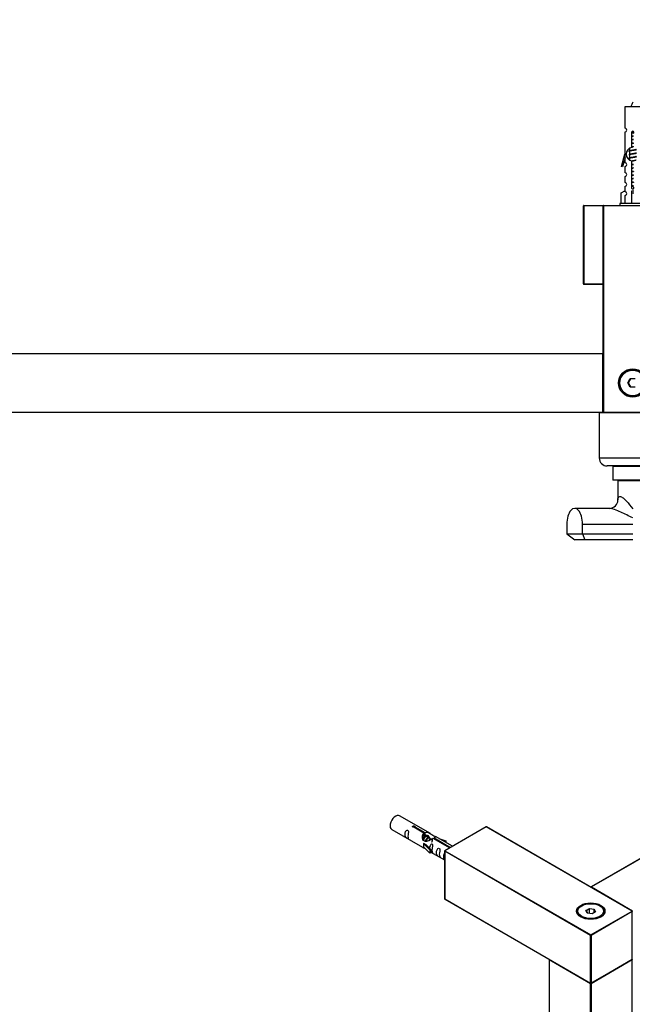
# Model space of a CAD drawing. Units: millimetres. Extents: x 0 to 1400, y 0 to 1997.
# Drawn here: x 700 to 1011, y 499 to 999 of the extents above; entities that cross this region are included whole.
import ezdxf
from ezdxf import colors
from ezdxf.entities.mleader import LeaderData, LeaderLine
from ezdxf.math import Vec2, Vec3

# ---------------------------------------------------------------- set-up
doc = ezdxf.new("R2010")
doc.units = ezdxf.units.MM
for name, color, linetype in [('DV5_Défaut', 7, 'Continuous'), ('DV6_Défaut', 7, 'Continuous'), ('Défaut', 7, 'Continuous')]:
    doc.layers.add(name, color=color, linetype=linetype)

# ---------------------------------------------------------------- blocks, each defined once
blk = doc.blocks.new('_DOT')
at = {"color": 0}
blk.add_line((0, 0), (-1, 0), dxfattribs=at)
at = {"color": 0, "const_width": 0.333}
blk.add_lwpolyline([(-0.1665, 0, 1), (0.1665, 0, 1)], format="xyb", close=True, dxfattribs=at)
blk = doc.blocks.new('SE4')
at = {"layer": 'DV5_Défaut', "color": 7, "linetype": 'Continuous'}
for p, q in [((1014.89, 954.41), (1006.89, 954.41)), ((1006.89, 954.41), (1006.89, 943.64)), ((1006.89, 941.64), (1006.89, 930.41)), ((1010.53, 933.76), (1010.53, 940.94)), ((1005.17, 924.12), (1006.89, 930.41)), ((1006.89, 930.41), (1007.02, 930.41)), ((1007.02, 928.59), (1007.02, 930.41)), ((1009.34, 932.21), (1009.02, 932.07)), ((1009.34, 930.41), (1009.02, 930.27)), ((1009.19, 933.26), (1009.19, 932.15)), ((1009.19, 931.84), (1009.19, 930.35)), ((1009.19, 930.04), (1009.19, 928.55)), ((1005.74, 923.95), (1005.17, 924.12)), ((1007.02, 928.59), (1005.74, 923.95)), ((1006.89, 928.12), (1006.89, 926.15)), ((1006.89, 924.15), (1006.89, 921.08)), ((1009.34, 928.61), (1009.02, 928.47)), ((1009.19, 928.24), (1009.19, 927.54)), ((1010.53, 913.89), (1010.53, 927.06)), ((1006.89, 919.08), (1006.89, 916.05)), ((1006.89, 914.05), (1006.89, 911.77)), ((1005.01, 910.74), (1006.93, 911.79)), ((1005.01, 905.41), (1005.01, 910.74)), ((1006.93, 911.79), (1006.93, 911.43)), ((1006.93, 909.43), (1006.93, 905.41)), ((1010.39, 910.74), (1010.39, 911.79)), ((1010.39, 905.41), (1010.39, 910.74)), ((1010.39, 910.74), (1011.39, 910.74)), ((985.89, 864.61), (985.89, 904.21)), ((986.09, 904.21), (985.89, 904.21)), ((986.09, 904.41), (996.09, 904.41)), ((986.09, 904.21), (986.09, 904.41)), ((986.09, 904.21), (986.09, 864.61)), ((995.89, 904.21), (986.09, 904.21)), ((995.89, 799.61), (995.89, 904.21)), ((996.09, 904.21), (995.89, 904.21)), ((996.09, 904.41), (1025.89, 904.41)), ((996.09, 904.21), (996.09, 904.41)), ((1025.69, 904.21), (996.09, 904.21)), ((996.09, 904.21), (996.09, 799.61)), ((1017.39, 905.41), (1004.39, 905.41)), ((1004.39, 905.41), (1004.39, 904.41)), ((986.09, 864.61), (985.89, 864.61)), ((986.09, 864.61), (995.89, 864.61)), ((986.09, 864.61), (986.09, 864.41)), ((995.89, 864.41), (986.09, 864.41)), ((556.09, 829.41), (995.69, 829.41)), ((995.69, 829.21), (556.09, 829.21)), ((995.69, 829.41), (995.69, 829.21)), ((995.69, 799.61), (995.69, 829.21)), ((995.89, 829.21), (995.69, 829.21)), ((995.89, 829.21), (995.89, 799.61)), ((1008.35, 814.41), (1009.62, 816.61)), ((1009.62, 812.21), (1008.35, 814.41)), ((1008.35, 814.41), (1008.59, 814.41)), ((1009.74, 816.41), (1008.59, 814.41)), ((1008.59, 814.41), (1009.74, 812.41)), ((1009.62, 816.61), (1012.16, 816.61)), ((1009.62, 816.61), (1009.74, 816.41)), ((1012.05, 816.41), (1009.74, 816.41)), ((1009.74, 812.41), (1009.62, 812.21)), ((1012.16, 812.21), (1009.62, 812.21)), ((1009.74, 812.41), (1012.05, 812.41)), ((556.09, 799.61), (995.69, 799.61)), ((995.69, 799.41), (556.09, 799.41)), ((1027.89, 799.31), (993.89, 799.31)), ((993.89, 799.31), (993.89, 776.31)), ((995.69, 799.61), (995.69, 799.41)), ((995.89, 799.61), (995.69, 799.61)), ((996.09, 799.61), (995.89, 799.61)), ((996.09, 799.61), (1025.69, 799.61)), ((996.09, 799.41), (996.09, 799.61)), ((1025.89, 799.41), (996.09, 799.41)), ((998.89, 799.41), (998.89, 799.31)), ((1027.89, 776.31), (993.89, 776.31)), ((1023.89, 772.31), (997.89, 772.31)), ((1020.89, 772.11), (1000.89, 772.11)), ((1000.89, 772.11), (1000.89, 765.11)), ((1001.89, 772.31), (1001.89, 772.11)), ((1020.89, 765.11), (1000.89, 765.11)), ((1018.39, 764.81), (1003.39, 764.81)), ((1003.39, 764.81), (1003.39, 755.07)), ((1004.94, 765.11), (1004.94, 764.81)), ((999.26, 750.81), (981.45, 750.81)), ((977.45, 742.81), (977.45, 737.81)), ((985.45, 742.81), (1010.89, 742.81)), ((985.45, 737.81), (985.45, 742.81)), ((977.45, 737.81), (985.45, 737.81)), ((977.45, 737.81), (981.55, 734.81)), ((986.55, 734.81), (981.55, 734.81)), ((985.45, 737.81), (1010.89, 737.81)), ((985.45, 737.81), (986.55, 734.81)), ((1010.89, 734.81), (986.55, 734.81))]:
    blk.add_line(p, q, dxfattribs=at)
for radius in [7.2, 7, 6.5]:
    blk.add_circle((1010.89, 814.41), radius, dxfattribs=at)
for centre, radius, start, end in [((1024.65, 949.72), 15.45, 152.8736, 162.313), ((1006.89, 942.64), 1, 269.9999, 89.9999), ((1010.89, 941.41), 0.6, 307.5089, 232.4911), ((1010.89, 930.41), 3.37, 96.2248, 263.7752), ((991.41, 892.16), 43.43, 65.8276, 66.0846), ((991.41, 890.36), 43.43, 65.8276, 66.0846), ((1006.89, 925.15), 1, 269.9999, 89.9999), ((991.41, 888.56), 43.43, 65.8276, 66.0846), ((1006.89, 920.08), 1, 269.9999, 89.9999), ((1006.89, 915.05), 1, 269.9999, 89.9999), ((1010.89, 913.41), 0.6, 127.5089, 52.4911), ((1006.89, 910.43), 1, 271.7978, 88.2022), ((986.09, 904.21), 0.2, 90, 180), ((996.09, 904.21), 0.2, 90, 180), ((986.09, 864.61), 0.2, 180, 270), ((995.69, 829.21), 0.2, 0, 90), ((995.69, 799.61), 0.2, 270, 0), ((996.09, 799.61), 0.2, 180, 270), ((997.89, 776.31), 4, 180, 270), ((998.98, 755.25), 4.44, 273.4671, 356.7606)]:
    blk.add_arc(centre, radius, start, end, dxfattribs=at)
for centre, major_axis, ratio, start_param, end_param in [((1010.89, 913.97), (-4, 0), 0.550336, 1.445468, 1.696124), ((981.45, 742.81), (0, -8), 0.5, 1.570796, 4.712389)]:
    blk.add_ellipse(centre, major_axis=major_axis, ratio=ratio, start_param=start_param, end_param=end_param, dxfattribs=at)
for points, weights, knots in [([(1010.3, 941.44), (1010.59, 941.49), (1010.89, 941.54), (1011.18, 941.58), (1011.45, 941.63)], [0.939311902249, 0.953554522945, 1, 0.956555083307, 0.941286564824], [0, 0, 0, 0.51669, 0.51669, 1, 1, 1]), ([(1010.3, 941.33), (1010.59, 941.37), (1010.89, 941.41), (1011.2, 941.45), (1011.49, 941.5)], [0.944551069371, 0.960814213758, 1, 0.960896871509, 0.944619781699], [0, 0, 0, 0.5005279, 0.5005279, 1, 1, 1]), ([(1011.49, 941.39), (1011.2, 941.33), (1010.89, 941.29), (1010.61, 941.24), (1010.34, 941.19)], [0.939334833297, 0.953591878287, 1, 0.956952487714, 0.941568254383], [0, 0, 0, 0.518784, 0.518784, 1, 1, 1]), ([(1010.52, 939.68), (1010.71, 939.71), (1010.89, 939.74), (1011.08, 939.77), (1011.27, 939.8)], [0.954711593229, 0.971138154054, 1, 0.971138154054, 0.954711593229], [0, 0, 0, 0.5, 0.5, 1, 1, 1]), ([(1010.52, 939.56), (1010.71, 939.59), (1010.89, 939.61), (1011.08, 939.64), (1011.27, 939.66)], [0.959880202632, 0.975436531063, 1, 0.975436531063, 0.959880202632], [0, 0, 0, 0.5, 0.5, 1, 1, 1]), ([(1011.27, 939.55), (1011.08, 939.51), (1010.89, 939.49), (1010.71, 939.46), (1010.52, 939.43)], [0.954711593229, 0.971138154054, 1, 0.971138154054, 0.954711593229], [0, 0, 0, 0.5, 0.5, 1, 1, 1]), ([(1010.52, 937.88), (1010.71, 937.91), (1010.89, 937.94), (1011.08, 937.97), (1011.27, 938)], [0.954711593229, 0.971138154054, 1, 0.971138154054, 0.954711593229], [0, 0, 0, 0.5, 0.5, 1, 1, 1]), ([(1010.52, 937.76), (1010.71, 937.79), (1010.89, 937.81), (1011.08, 937.84), (1011.27, 937.86)], [0.959880202632, 0.975436531063, 1, 0.975436531063, 0.959880202632], [0, 0, 0, 0.5, 0.5, 1, 1, 1]), ([(1011.27, 937.75), (1011.08, 937.71), (1010.89, 937.69), (1010.71, 937.66), (1010.52, 937.63)], [0.954711593229, 0.971138154054, 1, 0.971138154054, 0.954711593229], [0, 0, 0, 0.5, 0.5, 1, 1, 1]), ([(1010.52, 936.08), (1010.71, 936.11), (1010.89, 936.14), (1011.08, 936.17), (1011.27, 936.2)], [0.954711593229, 0.971138154054, 1, 0.971138154054, 0.954711593229], [0, 0, 0, 0.5, 0.5, 1, 1, 1]), ([(1010.52, 935.96), (1010.71, 935.99), (1010.89, 936.01), (1011.08, 936.04), (1011.27, 936.06)], [0.959880202632, 0.975436531063, 1, 0.975436531063, 0.959880202632], [0, 0, 0, 0.5, 0.5, 1, 1, 1]), ([(1011.27, 935.95), (1011.08, 935.91), (1010.89, 935.89), (1010.71, 935.86), (1010.52, 935.83)], [0.954711593229, 0.971138154054, 1, 0.971138154054, 0.954711593229], [0, 0, 0, 0.5, 0.5, 1, 1, 1]), ([(1010.52, 934.28), (1010.71, 934.31), (1010.89, 934.34), (1011.08, 934.37), (1011.27, 934.4)], [0.954711593229, 0.971138154054, 1, 0.971138154054, 0.954711593229], [0, 0, 0, 0.5, 0.5, 1, 1, 1]), ([(1010.52, 934.16), (1010.71, 934.19), (1010.89, 934.21), (1011.08, 934.24), (1011.27, 934.26)], [0.959880202632, 0.975436531063, 1, 0.975436531063, 0.959880202632], [0, 0, 0, 0.5, 0.5, 1, 1, 1]), ([(1011.27, 934.15), (1011.08, 934.11), (1010.89, 934.09), (1010.71, 934.06), (1010.52, 934.03)], [0.954711593229, 0.971138154054, 1, 0.971138154054, 0.954711593229], [0, 0, 0, 0.5, 0.5, 1, 1, 1]), ([(1009.02, 932.07), (1009.08, 932.09), (1009.16, 932.11), (1009.74, 932.26), (1010.89, 932.41), (1012.05, 932.56), (1012.63, 932.71), (1012.71, 932.73), (1012.77, 932.76)], [0.962852408417, 0.97772155243, 1, 0.866025403784, 1, 0.866025403784, 1, 0.977713110418, 0.962841140698], [0, 0, 0, 0.0712877, 0.0712877, 0.4999865, 0.4999865, 0.9286853, 0.9286853, 1, 1, 1]), ([(1009.02, 930.27), (1009.08, 930.29), (1009.16, 930.31), (1009.74, 930.46), (1010.89, 930.61), (1012.05, 930.76), (1012.63, 930.91), (1012.71, 930.93), (1012.77, 930.96)], [0.962852408417, 0.97772155243, 1, 0.866025403784, 1, 0.866025403784, 1, 0.977713110418, 0.962841140698], [0, 0, 0, 0.0712877, 0.0712877, 0.4999865, 0.4999865, 0.9286853, 0.9286853, 1, 1, 1]), ([(1009.02, 928.47), (1009.08, 928.49), (1009.16, 928.51), (1009.74, 928.66), (1010.89, 928.81), (1012.05, 928.96), (1012.63, 929.11), (1012.71, 929.13), (1012.77, 929.16)], [0.962852408417, 0.97772155243, 1, 0.866025403784, 1, 0.866025403784, 1, 0.977713110418, 0.962841140698], [0, 0, 0, 0.071288, 0.071288, 0.499986, 0.499986, 0.928685, 0.928685, 1, 1, 1]), ([(1012.46, 932.62), (1012.42, 932.6), (1012.37, 932.59), (1011.88, 932.44), (1010.89, 932.29), (1009.91, 932.14), (1009.42, 931.99), (1009.19, 931.92), (1009.19, 931.84)], [0.972032873102, 0.984138584193, 1, 0.866025403784, 1, 0.866025403784, 1, 0.933012701892, 0.933012701892], [0, 0, 0, 0.045215, 0.045215, 0.427129, 0.427129, 0.809043, 0.809043, 1, 1, 1]), ([(1012.46, 930.82), (1012.42, 930.8), (1012.37, 930.79), (1011.88, 930.64), (1010.89, 930.49), (1009.91, 930.34), (1009.42, 930.19), (1009.19, 930.12), (1009.19, 930.04)], [0.972032873102, 0.984138584193, 1, 0.866025403784, 1, 0.866025403784, 1, 0.933012701892, 0.933012701892], [0, 0, 0, 0.0452153, 0.0452153, 0.4271292, 0.4271292, 0.8090431, 0.8090431, 1, 1, 1]), ([(1012.46, 929.02), (1012.42, 929), (1012.37, 928.99), (1011.88, 928.84), (1010.89, 928.69), (1009.91, 928.54), (1009.42, 928.39), (1009.19, 928.32), (1009.19, 928.24)], [0.972032873102, 0.984138584193, 1, 0.866025403784, 1, 0.866025403784, 1, 0.933012701892, 0.933012701892], [0, 0, 0, 0.045215, 0.045215, 0.427129, 0.427129, 0.809043, 0.809043, 1, 1, 1]), ([(1009.33, 932.21), (1009.37, 932.22), (1009.42, 932.24), (1009.91, 932.39), (1010.89, 932.54), (1011.88, 932.69), (1012.37, 932.84), (1012.59, 932.91), (1012.59, 932.99)], [0.972776584214, 0.984623505403, 1, 0.866025403784, 1, 0.866025403784, 1, 0.933012701892, 0.933012701892], [0, 0, 0, 0.043894, 0.043894, 0.426336, 0.426336, 0.808779, 0.808779, 1, 1, 1]), ([(1009.33, 930.41), (1009.37, 930.42), (1009.42, 930.44), (1009.91, 930.59), (1010.89, 930.74), (1011.88, 930.89), (1012.37, 931.04), (1012.59, 931.11), (1012.59, 931.19)], [0.972776584214, 0.984623505403, 1, 0.866025403784, 1, 0.866025403784, 1, 0.933012701892, 0.933012701892], [0, 0, 0, 0.043894, 0.043894, 0.426336, 0.426336, 0.808779, 0.808779, 1, 1, 1]), ([(1009.33, 928.61), (1009.37, 928.62), (1009.42, 928.64), (1009.91, 928.79), (1010.89, 928.94), (1011.88, 929.09), (1012.37, 929.24), (1012.59, 929.31), (1012.59, 929.39)], [0.972776584214, 0.984623505403, 1, 0.866025403784, 1, 0.866025403784, 1, 0.933012701892, 0.933012701892], [0, 0, 0, 0.043894, 0.043894, 0.426336, 0.426336, 0.808779, 0.808779, 1, 1, 1]), ([(1010.51, 927.08), (1010.7, 927.11), (1010.89, 927.14), (1011.88, 927.29), (1012.37, 927.44), (1012.59, 927.51), (1012.59, 927.59)], [0.954002153356, 0.970509723672, 1, 0.866025403784, 1, 0.933012701892, 0.933012701892], [0, 0, 0, 0.127967, 0.127967, 0.709322, 0.709322, 1, 1, 1]), ([(1010.52, 926.96), (1010.71, 926.99), (1010.89, 927.01), (1011.1, 927.04), (1011.29, 927.07)], [0.959880202632, 0.975436531063, 1, 0.973611625059, 0.957618449681], [0, 0, 0, 0.482092, 0.482092, 1, 1, 1]), ([(1011.27, 926.95), (1011.08, 926.91), (1010.89, 926.89), (1010.71, 926.86), (1010.52, 926.83)], [0.954711593229, 0.971138154054, 1, 0.971138154054, 0.954711593229], [0, 0, 0, 0.5, 0.5, 1, 1, 1]), ([(1010.52, 925.28), (1010.71, 925.31), (1010.89, 925.34), (1011.08, 925.37), (1011.27, 925.4)], [0.954711593229, 0.971138154054, 1, 0.971138154054, 0.954711593229], [0, 0, 0, 0.5, 0.5, 1, 1, 1]), ([(1010.52, 925.16), (1010.71, 925.19), (1010.89, 925.21), (1011.08, 925.24), (1011.27, 925.26)], [0.959880202632, 0.975436531063, 1, 0.975436531063, 0.959880202632], [0, 0, 0, 0.5, 0.5, 1, 1, 1]), ([(1011.27, 925.15), (1011.08, 925.11), (1010.89, 925.09), (1010.71, 925.06), (1010.52, 925.03)], [0.954711593229, 0.971138154054, 1, 0.971138154054, 0.954711593229], [0, 0, 0, 0.5, 0.5, 1, 1, 1]), ([(1010.52, 923.48), (1010.71, 923.51), (1010.89, 923.54), (1011.08, 923.57), (1011.27, 923.6)], [0.954711593229, 0.971138154054, 1, 0.971138154054, 0.954711593229], [0, 0, 0, 0.5, 0.5, 1, 1, 1]), ([(1010.52, 923.36), (1010.71, 923.39), (1010.89, 923.41), (1011.08, 923.44), (1011.27, 923.46)], [0.959880202632, 0.975436531063, 1, 0.975436531063, 0.959880202632], [0, 0, 0, 0.5, 0.5, 1, 1, 1]), ([(1011.27, 923.35), (1011.08, 923.31), (1010.89, 923.29), (1010.71, 923.26), (1010.52, 923.23)], [0.954711593229, 0.971138154054, 1, 0.971138154054, 0.954711593229], [0, 0, 0, 0.5, 0.5, 1, 1, 1]), ([(1010.52, 921.68), (1010.71, 921.71), (1010.89, 921.74), (1011.08, 921.77), (1011.27, 921.8)], [0.954711593229, 0.971138154054, 1, 0.971138154054, 0.954711593229], [0, 0, 0, 0.5, 0.5, 1, 1, 1]), ([(1010.52, 921.56), (1010.71, 921.59), (1010.89, 921.61), (1011.08, 921.64), (1011.27, 921.66)], [0.959880202632, 0.975436531063, 1, 0.975436531063, 0.959880202632], [0, 0, 0, 0.5, 0.5, 1, 1, 1]), ([(1011.27, 921.55), (1011.08, 921.51), (1010.89, 921.49), (1010.71, 921.46), (1010.52, 921.43)], [0.954711593229, 0.971138154054, 1, 0.971138154054, 0.954711593229], [0, 0, 0, 0.5, 0.5, 1, 1, 1]), ([(1010.52, 919.88), (1010.71, 919.91), (1010.89, 919.94), (1011.08, 919.97), (1011.27, 920)], [0.954711593229, 0.971138154054, 1, 0.971138154054, 0.954711593229], [0, 0, 0, 0.5, 0.5, 1, 1, 1]), ([(1010.52, 919.76), (1010.71, 919.79), (1010.89, 919.81), (1011.08, 919.84), (1011.27, 919.86)], [0.959880202632, 0.975436531063, 1, 0.975436531063, 0.959880202632], [0, 0, 0, 0.5, 0.5, 1, 1, 1]), ([(1011.27, 919.75), (1011.08, 919.71), (1010.89, 919.69), (1010.71, 919.66), (1010.52, 919.63)], [0.954711593229, 0.971138154054, 1, 0.971138154054, 0.954711593229], [0, 0, 0, 0.5, 0.5, 1, 1, 1]), ([(1010.52, 918.08), (1010.71, 918.11), (1010.89, 918.14), (1011.08, 918.17), (1011.27, 918.2)], [0.954711593229, 0.971138154054, 1, 0.971138154054, 0.954711593229], [0, 0, 0, 0.5, 0.5, 1, 1, 1]), ([(1010.52, 917.96), (1010.71, 917.99), (1010.89, 918.01), (1011.08, 918.04), (1011.27, 918.06)], [0.959880202632, 0.975436531063, 1, 0.975436531063, 0.959880202632], [0, 0, 0, 0.5, 0.5, 1, 1, 1]), ([(1011.27, 917.95), (1011.08, 917.91), (1010.89, 917.89), (1010.71, 917.86), (1010.52, 917.83)], [0.954711593229, 0.971138154054, 1, 0.971138154054, 0.954711593229], [0, 0, 0, 0.5, 0.5, 1, 1, 1]), ([(1010.52, 916.28), (1010.71, 916.31), (1010.89, 916.34), (1011.08, 916.37), (1011.27, 916.4)], [0.954711593229, 0.971138154054, 1, 0.971138154054, 0.954711593229], [0, 0, 0, 0.5, 0.5, 1, 1, 1]), ([(1010.52, 916.16), (1010.71, 916.19), (1010.89, 916.21), (1011.08, 916.24), (1011.27, 916.26)], [0.959880202632, 0.975436531063, 1, 0.975436531063, 0.959880202632], [0, 0, 0, 0.5, 0.5, 1, 1, 1]), ([(1011.27, 916.15), (1011.08, 916.11), (1010.89, 916.09), (1010.71, 916.06), (1010.52, 916.03)], [0.954711593229, 0.971138154054, 1, 0.971138154054, 0.954711593229], [0, 0, 0, 0.5, 0.5, 1, 1, 1]), ([(1010.52, 914.48), (1010.71, 914.51), (1010.89, 914.54), (1011.08, 914.57), (1011.27, 914.6)], [0.954711593229, 0.971138154054, 1, 0.971138154054, 0.954711593229], [0, 0, 0, 0.5, 0.5, 1, 1, 1]), ([(1010.52, 914.36), (1010.71, 914.39), (1010.89, 914.41), (1011.08, 914.44), (1011.27, 914.46)], [0.959880202632, 0.975436531063, 1, 0.975436531063, 0.959880202632], [0, 0, 0, 0.5, 0.5, 1, 1, 1]), ([(1011.27, 914.35), (1011.08, 914.31), (1010.89, 914.29), (1010.71, 914.26), (1010.52, 914.23)], [0.954711593229, 0.971138154054, 1, 0.971138154054, 0.954711593229], [0, 0, 0, 0.5, 0.5, 1, 1, 1])]:
    blk.add_rational_spline(points, weights, degree=2, knots=knots, dxfattribs=at)
for points in [[(1009.02, 931.86), (1008.89, 931.91), (1008.89, 931.96)], [(1009.02, 930.06), (1008.89, 930.11), (1008.89, 930.16)], [(1009.02, 928.26), (1008.89, 928.31), (1008.89, 928.36)]]:
    blk.add_rational_spline(points, [0.962902020678, 0.933012701892, 0.933012701892], degree=2, dxfattribs=at)
for points, knots in [([(1003.39, 755.07), (1003.39, 755.46), (1003.43, 755.8), (1003.67, 756.53), (1003.96, 756.81), (1004.84, 756.81), (1005.4, 756.53), (1006.55, 755.67), (1007.12, 755.12), (1008.82, 753.3), (1009.87, 751.92), (1010.89, 750.51)], [0, 0, 0, 0, 0.119469, 0.119469, 0.295575, 0.295575, 0.471681, 0.471681, 0.647787, 0.647787, 1, 1, 1, 1]), ([(1010.89, 746.03), (1009.9, 746.47), (1008.91, 746.96), (1006.88, 747.94), (1005.86, 748.44), (1003.79, 749.37), (1002.73, 749.83), (1001.24, 750.37), (1000.75, 750.52), (999.88, 750.75), (999.49, 750.81), (999.2, 750.81)], [0, 0, 0, 0, 0.250197, 0.250197, 0.500395, 0.500395, 0.750592, 0.750592, 0.875691, 0.875691, 1, 1, 1, 1])]:
    blk.add_open_spline(points, degree=3, knots=knots, dxfattribs=at)
blk.add_open_spline([(1003.39, 755.01), (1003.39, 755.03), (1003.39, 755.05), (1003.39, 755.07)], degree=3, dxfattribs=at)
blk = doc.blocks.new('SE5')
at = {"layer": 'DV6_Défaut', "color": 7, "linetype": 'Continuous'}
for p, q in [((1300.65, 738.28), (989.81, 558.81)), ((1300.75, 738.27), (989.91, 558.8)), ((908.33, 585.86), (892.63, 594.93)), ((900.41, 589.36), (905.49, 586.43)), ((900.41, 589.36), (900.41, 588.77)), ((936.49, 589.27), (915.56, 577.18)), ((936.59, 589.26), (915.66, 577.17)), ((1010.55, 546.56), (936.59, 589.26)), ((1010.65, 546.57), (936.69, 589.27)), ((888.63, 588), (904.33, 578.93)), ((904.97, 586.14), (899.9, 589.06)), ((904.97, 586.14), (904.97, 584.82)), ((904.97, 585.42), (905.49, 585.12)), ((905.96, 584.58), (905.05, 585.1)), ((905.49, 586.43), (905.49, 585.12)), ((907.23, 583.84), (906.32, 584.36)), ((919.46, 579.44), (910.84, 584.41)), ((904.77, 580.85), (904.86, 580.9)), ((908, 577.58), (904.77, 580.85)), ((904.77, 580.85), (904.77, 580.03)), ((904.77, 580.03), (904.77, 579.22)), ((908, 575.94), (904.77, 579.22)), ((906.15, 580.16), (904.86, 580.9)), ((906.15, 580.16), (908.52, 577.74)), ((908.5, 583.11), (907.6, 583.63)), ((918.02, 578.6), (909.71, 583.4)), ((910.22, 583.7), (918.53, 578.9)), ((910.22, 583.7), (910.22, 583.1)), ((912.58, 583.41), (916.09, 582.25)), ((915.81, 581.95), (914.19, 582.48)), ((916.09, 582.25), (915.81, 581.95)), ((915.81, 581.95), (915.81, 581.55)), ((916.09, 582.25), (916.09, 581.38)), ((908.52, 577.74), (908, 577.58)), ((908, 577.58), (908, 575.94)), ((908.52, 576.11), (908, 575.94)), ((908.52, 577.74), (908.52, 576.11)), ((908.52, 576.51), (915.46, 572.51)), ((915.46, 577.01), (915.46, 552.84)), ((989.48, 534.23), (915.52, 576.93)), ((915.52, 576.93), (915.52, 552.76)), ((915.66, 577.17), (989.62, 534.47)), ((989.91, 558.8), (1010.84, 546.72)), ((915.52, 552.76), (989.48, 510.06)), ((915.56, 552.67), (989.52, 509.97)), ((985.03, 549.21), (984.67, 549.01)), ((987.17, 546.94), (988.96, 547.97)), ((987.83, 545.52), (987.17, 546.94)), ((987.39, 546.74), (987.17, 546.94)), ((989.02, 547.68), (987.39, 546.74)), ((987.39, 546.74), (987.97, 545.5)), ((990.28, 545.14), (987.83, 545.52)), ((988.96, 547.97), (991.42, 547.59)), ((989.02, 547.68), (988.96, 547.97)), ((989.02, 545.33), (989.02, 547.68)), ((991.26, 547.34), (989.02, 547.68)), ((989.62, 534.47), (1010.55, 546.56)), ((1010.69, 546.31), (989.76, 534.23)), ((992.08, 546.18), (990.28, 545.14)), ((991.42, 547.59), (991.26, 547.34)), ((991.26, 545.7), (991.26, 547.34)), ((991.85, 546.05), (991.26, 547.34)), ((991.42, 547.59), (992.08, 546.18)), ((994.57, 549.01), (994.22, 549.21)), ((1010.69, 522.14), (1010.69, 546.31)), ((989.48, 510.06), (989.48, 534.23)), ((989.76, 534.23), (989.76, 510.06)), ((968.49, 521.9), (968.49, 162.97)), ((989.48, 509.73), (968.55, 521.82)), ((968.55, 521.82), (968.55, 162.88)), ((989.72, 509.97), (1010.65, 522.05)), ((989.76, 510.06), (1010.69, 522.14)), ((1010.69, 521.82), (989.76, 509.73)), ((1010.69, 162.88), (1010.69, 521.82)), ((989.48, 150.8), (989.48, 509.73)), ((989.76, 509.73), (989.76, 150.8))]:
    blk.add_line(p, q, dxfattribs=at)
for centre, start, end in [((936.59, 589.1), 60, 120), ((915.66, 577.01), 120, 180), ((989.91, 558.64), 120, 174.4698), ((915.66, 552.84), 180, 240), ((1010.55, 546.39), 0, 60), ((968.69, 521.9), 125.5302, 180), ((1010.55, 522.22), 300, 0), ((1010.55, 521.9), 0, 54.7356), ((989.62, 510.14), 240, 300)]:
    blk.add_arc(centre, 0.2, start, end, dxfattribs=at)
for centre, major_axis, start_param, end_param in [((890.63, 591.46), (2, 3.46), 0, 3.141593), ((936.59, 589.1), (0.1, -0.173), 2.356194, 3.141593), ((936.59, 589.1), (-0.1, -0.173), 3.141593, 3.926991), ((915.66, 577.01), (0.2, 0), 3.141593, 3.926991), ((915.66, 577.01), (-0.1, -0.173), 3.926991, 5.497787), ((915.66, 577.01), (0.1, -0.173), 2.356194, 3.141593), ((989.91, 558.64), (0.1, 0.173), 0.785398, 1.997875), ((989.91, 558.64), (0.1, -0.173), 2.356194, 3.141593), ((915.66, 552.84), (0.2, 0), 3.141593, 3.926991), ((915.66, 552.84), (0.1, 0.173), 2.356194, 3.141593), ((989.62, 546.39), (7, 0), 0, 3.912805), ((989.62, 546.15), (-7, 0), 5.497787, 6.252876), ((989.62, 546.15), (-7, 0), 3.171902, 3.926991), ((989.62, 546.39), (7, 0), 5.497787, 6.283185), ((1010.55, 546.39), (-0.1, -0.173), 3.141593, 3.926991), ((1010.55, 546.39), (-0.1, 0.173), 3.926991, 5.497787), ((1010.55, 546.39), (-0.2, 0), 2.356194, 3.141593), ((989.62, 534.31), (-0.1, -0.173), 3.926991, 5.497787), ((989.62, 534.31), (0.1, -0.173), 0.785398, 2.356194), ((989.62, 534.31), (0.2, 0), 3.926991, 5.497787), ((968.69, 521.9), (0.2, 0), 3.141593, 3.926991), ((968.69, 521.9), (-0.1, -0.173), 4.28531, 5.497787), ((1010.55, 521.9), (-0.1, 0.173), 3.926991, 5.139468), ((1010.55, 522.22), (-0.1, 0.173), 3.141593, 3.926991), ((1010.55, 522.22), (-0.2, 0), 2.356194, 3.141593), ((1010.55, 521.9), (-0.2, 0), 2.356194, 3.141593), ((989.62, 510.14), (0.2, 0), 3.926991, 5.497787), ((989.62, 510.14), (0.1, 0.173), 2.356194, 3.141593), ((989.62, 509.81), (-0.1, -0.173), 4.23253, 5.497787), ((989.62, 509.81), (-0.2, 0), 0.785398, 2.356194), ((989.62, 509.81), (-0.1, 0.173), 3.926991, 5.192248), ((989.62, 510.14), (-0.1, 0.173), 3.141593, 3.926991)]:
    blk.add_ellipse(centre, major_axis=major_axis, ratio=0.57735, start_param=start_param, end_param=end_param, dxfattribs=at)
for major_axis in [(-7.2, 0), (6.5, 0)]:
    blk.add_ellipse((989.62, 546.56), major_axis=major_axis, ratio=0.57735, dxfattribs=at)
for points, knots in [([(899.9, 589.06), (899.83, 589.06), (899.76, 589.05), (899.7, 589.06), (899.63, 589.06), (899.57, 589.07), (899.51, 589.09), (899.45, 589.11), (899.4, 589.13), (899.36, 589.17), (899.31, 589.2), (899.28, 589.23), (899.26, 589.27), (899.23, 589.31), (899.22, 589.35), (899.22, 589.4), (899.22, 589.44), (899.23, 589.48), (899.25, 589.52), (899.27, 589.56), (899.3, 589.6), (899.34, 589.63), (899.38, 589.66), (899.43, 589.69), (899.49, 589.71), (899.55, 589.73), (899.61, 589.74), (899.67, 589.75), (899.74, 589.75), (899.81, 589.75), (899.87, 589.75), (899.94, 589.74), (900.01, 589.72), (900.07, 589.71), (900.13, 589.69), (900.19, 589.66), (900.23, 589.64), (900.28, 589.61), (900.32, 589.58), (900.35, 589.55), (900.38, 589.51), (900.4, 589.48), (900.41, 589.45), (900.42, 589.42), (900.42, 589.39), (900.41, 589.36)], [0, 0, 0, 0, 0.067993, 0.067993, 0.067993, 0.136008, 0.136008, 0.136008, 0.203632, 0.203632, 0.203632, 0.270658, 0.270658, 0.270658, 0.337909, 0.337909, 0.337909, 0.405856, 0.405856, 0.405856, 0.47389, 0.47389, 0.47389, 0.541272, 0.541272, 0.541272, 0.608283, 0.608283, 0.608283, 0.675761, 0.675761, 0.675761, 0.743837, 0.743837, 0.743837, 0.811709, 0.811709, 0.811709, 0.878878, 0.878878, 0.878878, 0.945948, 0.945948, 0.945948, 1, 1, 1, 1]), ([(896.83, 584.62), (896.83, 585.07), (896.93, 585.57), (897.08, 586.37), (897.13, 586.65), (897.11, 587.21), (897.03, 587.48), (896.63, 587.71), (896.36, 587.64), (895.95, 587.33), (895.81, 587.1), (895.48, 586.4), (895.41, 585.89), (895.42, 584.97), (895.49, 584.58), (895.81, 584.05), (895.96, 583.88), (896.36, 583.55), (896.63, 583.39), (897.03, 583.16), (897.11, 583.12), (897.13, 583.21), (897.08, 583.32), (896.93, 583.75), (896.83, 584.16), (896.83, 584.62)], [0, 0, 0, 0, 0.125, 0.125, 0.1875, 0.1875, 0.25, 0.25, 0.3125, 0.3125, 0.375, 0.375, 0.5, 0.5, 0.625, 0.625, 0.6875, 0.6875, 0.75, 0.75, 0.8125, 0.8125, 0.875, 0.875, 1, 1, 1, 1]), ([(909.71, 583.4), (909.01, 583.01), (908.17, 582.57), (907.01, 582.1), (906.63, 581.97), (905.89, 581.85), (905.52, 581.87), (904.9, 582.23), (904.66, 582.57), (904.34, 583.3), (904.26, 583.69), (904.19, 584.88), (904.41, 585.67), (904.97, 586.14)], [0, 0, 0, 0, 0.25, 0.25, 0.375, 0.375, 0.5, 0.5, 0.625, 0.625, 0.75, 0.75, 1, 1, 1, 1]), ([(905.49, 586.43), (906.18, 586.69), (907.03, 586.51), (908.19, 585.96), (908.57, 585.73), (909.3, 585.24), (909.67, 584.98), (910.3, 584.62), (910.54, 584.53), (910.7, 584.47), (910.71, 584.46), (910.71, 584.46)], [0, 0, 0, 0, 0.397187, 0.397187, 0.595781, 0.595781, 0.794375, 0.794375, 0.992969, 0.992969, 1, 1, 1, 1]), ([(905.49, 585.12), (905.95, 585.26), (906.47, 585.13), (907.2, 584.62), (907.48, 584.29), (907.58, 583.92)], [0, 0, 0, 0, 0.5599421, 0.5599421, 1, 1, 1, 1]), ([(910.88, 584.39), (910.92, 584.36), (910.95, 584.34), (911.01, 584.21), (910.78, 584.03), (910.22, 583.7)], [0, 0, 0, 0, 0.195062, 0.195062, 1, 1, 1, 1]), ([(909.19, 577.48), (909.19, 577.94), (909.29, 578.43), (909.44, 579.23), (909.49, 579.52), (909.48, 580.07), (909.39, 580.34), (908.99, 580.57), (908.72, 580.5), (908.32, 580.19), (908.17, 579.96), (907.88, 579.32), (907.8, 578.88), (907.78, 578.47)], [0, 0, 0, 0, 0.258424, 0.258424, 0.387635, 0.387635, 0.516847, 0.516847, 0.646059, 0.646059, 0.775271, 0.775271, 1, 1, 1, 1]), ([(904.31, 578.95), (904.35, 578.92), (904.42, 578.89), (904.66, 578.8), (904.91, 578.71), (905.41, 578.42), (905.62, 578.28), (905.83, 578.13)], [0, 0, 0, 0, 0.25301, 0.25301, 0.718766, 0.718766, 1, 1, 1, 1]), ([(908.52, 576.58), (908.52, 576.58), (908.52, 576.58), (908.73, 576.41), (909, 576.25), (909.39, 576.02), (909.48, 575.98), (909.49, 576.07), (909.44, 576.18), (909.29, 576.61), (909.19, 577.02), (909.19, 577.48)], [0, 0, 0, 0, 0.00216, 0.00216, 0.201728, 0.201728, 0.401296, 0.401296, 0.600864, 0.600864, 1, 1, 1, 1]), ([(912.78, 575.41), (912.78, 575.87), (912.88, 576.36), (913.03, 577.16), (913.08, 577.45), (913.07, 578), (912.98, 578.27), (912.58, 578.5), (912.31, 578.43), (911.91, 578.12), (911.76, 577.89), (911.44, 577.19), (911.37, 576.68), (911.37, 575.76), (911.44, 575.37), (911.76, 574.84), (911.91, 574.67), (912.31, 574.34), (912.58, 574.18), (912.98, 573.95), (913.07, 573.91), (913.08, 574), (913.03, 574.11), (912.88, 574.54), (912.78, 574.95), (912.78, 575.41)], [0, 0, 0, 0, 0.125, 0.125, 0.1875, 0.1875, 0.25, 0.25, 0.3125, 0.3125, 0.375, 0.375, 0.5, 0.5, 0.625, 0.625, 0.6875, 0.6875, 0.75, 0.75, 0.8125, 0.8125, 0.875, 0.875, 1, 1, 1, 1]), ([(915.45, 576.01), (915.35, 575.89), (915.27, 575.75), (914.99, 575.14), (914.92, 574.62), (914.92, 573.71), (914.99, 573.32), (915.27, 572.86), (915.35, 572.76), (915.45, 572.66)], [0, 0, 0, 0, 0.118405, 0.118405, 0.502467, 0.502467, 0.886528, 0.886528, 1, 1, 1, 1])]:
    blk.add_open_spline(points, degree=3, knots=knots, dxfattribs=at)
blk.add_open_spline([(904.34, 583.57), (904.45, 584.07), (904.65, 584.52), (904.97, 584.82)], degree=3, dxfattribs=at)
for points, weights, knots in [([(904.52, 582.77), (904.53, 582.81), (904.53, 582.84), (904.84, 583.95), (905.55, 584.48), (906.26, 585.02), (906.56, 584.5), (906.86, 583.98), (906.35, 582.99), (906.35, 582.98), (906.35, 582.98)], [0.991740666249, 0.995734529478, 1, 0.866025403784, 1, 0.866025403784, 1, 0.866025403784, 1, 0.999806317315, 0.999613194632], [0, 0, 0, 0.010496, 0.010496, 0.340172, 0.340172, 0.669848, 0.669848, 0.999523, 0.999523, 1, 1, 1]), ([(906.33, 584.36), (906.06, 584.52), (905.64, 584.19), (905.05, 583.72), (904.81, 582.77), (904.76, 582.58), (904.74, 582.4)], [0.949265797415, 0.900016475517, 1, 0.866025403784, 1, 0.970654762375, 0.954164842036], [0, 0, 0, 0.379727, 0.379727, 0.88855, 0.88855, 1, 1, 1]), ([(905.75, 581.88), (905.78, 581.99), (905.81, 582.1), (906.11, 583.22), (906.82, 583.75), (907.53, 584.28), (907.83, 583.76), (908.13, 583.24), (907.62, 582.25), (907.62, 582.25), (907.62, 582.25)], [0.972684295182, 0.98456357818, 1, 0.866025403784, 1, 0.866025403784, 1, 0.866025403784, 1, 0.999806317315, 0.999613194632], [0, 0, 0, 0.036969, 0.036969, 0.357825, 0.357825, 0.67868, 0.67868, 0.999536, 0.999536, 1, 1, 1]), ([(907.6, 583.63), (907.33, 583.78), (906.91, 583.45), (906.32, 582.99), (906.08, 582.03), (906.07, 581.98), (906.05, 581.92)], [0.949265797415, 0.900016475517, 1, 0.866025403784, 1, 0.991123193914, 0.983422695702], [0, 0, 0, 0.411735, 0.411735, 0.963445, 0.963445, 1, 1, 1]), ([(907.49, 582.32), (907.76, 582.77), (908.09, 583.01), (908.8, 583.55), (909.1, 583.03), (909.41, 582.51), (908.89, 581.52), (908.89, 581.51), (908.89, 581.51)], [0.9330129317, 0.932888628634, 1, 0.866025403784, 1, 0.866025403784, 1, 0.999806317315, 0.999613194632], [0, 0, 0, 0.2001805, 0.2001805, 0.5998014, 0.5998014, 0.9994223, 0.9994223, 1, 1, 1]), ([(908.87, 582.89), (908.6, 583.05), (908.18, 582.72), (908.12, 582.67), (908.06, 582.61)], [0.949265797415, 0.900016475517, 1, 0.984611666663, 0.972758343836], [0, 0, 0, 0.86662, 0.86662, 1, 1, 1])]:
    blk.add_rational_spline(points, weights, degree=2, knots=knots, dxfattribs=at)
blk.add_rational_spline([(905.3, 585.2), (905.35, 585.1), (905.37, 584.98)], [0.990486966984, 0.966618479556, 0.952662336221], degree=2, dxfattribs=at)

msp = doc.modelspace()

# ---------------------------------------------------------------- block references
at = {"layer": 'Défaut'}
for name in ['SE4', 'SE5']:
    msp.add_blockref(name, (0, 0), dxfattribs=at)

# ---------------------------------------------------------------- leaders
at = {"layer": 'Défaut', "color": 7, "linetype": 'Continuous'}
ml = msp.add_multileader_mtext('Standard', dxfattribs=at)
ml.set_content('{\\pxsm0.9;\\fSolid Edge ISO|b1||i0||c0|p34;\\W1.;03/06/2022\\P}', color=256)
ml.set_leader_properties()
ml.set_arrow_properties(name='DOT')
ml.build(insert=Vec2(0, 0))
ml.multileader.update_dxf_attribs({"leader_type": 0, "dogleg_length": 0, "arrow_head_size": 12})
ctx = ml.context
ctx.base_point, ctx.char_height, ctx.arrow_head_size, ctx.landing_gap_size = Vec3(1128.72, 1990.12), 12, 12, 4.2
notes = []
notes.append((ctx, [(0, (0, 0, 0), (0, 0), (1, 0), 1, [])]))
ctx.mtext.insert = Vec3(1130.72, 1996.24)
for ctx, leaders in notes:
    for number, flags, end, landing, length, lines in leaders:
        leader = LeaderData()
        leader.index, (leader.has_last_leader_line, leader.has_dogleg_vector, leader.attachment_direction) = number, flags
        leader.last_leader_point, leader.dogleg_vector, leader.dogleg_length = Vec3(end), Vec3(landing), length
        for number, points, colour, breaks in lines:
            line = LeaderLine()
            line.index, line.vertices, line.color, line.breaks = number, Vec3.list(points), colors.encode_raw_color(colour), breaks
            leader.lines.append(line)
        ctx.leaders.append(leader)

doc.saveas('drawing.dxf')
